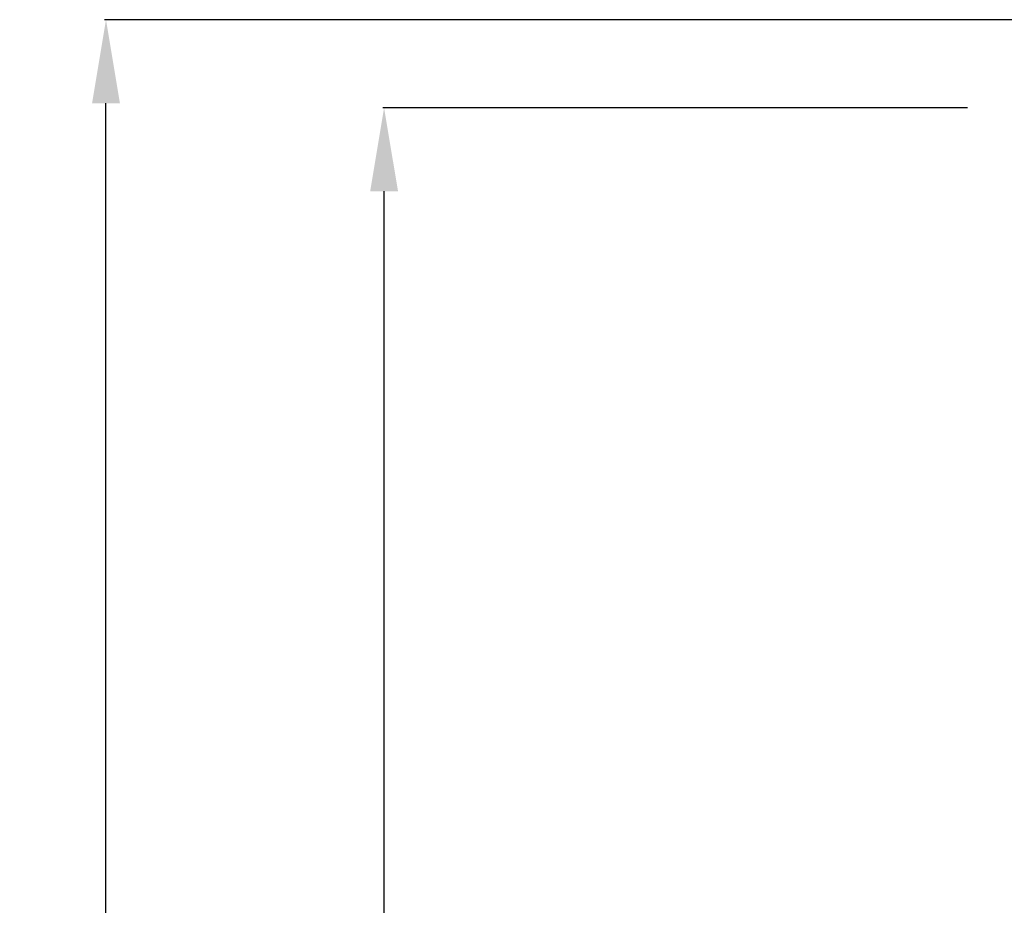
# Model space of a CAD drawing. Units: millimetres. Extents: x -4913 to 9493, y -6456 to -773.
# Drawn here: x -1685 to -1331, y -1938 to -1619 of the extents above; entities that cross this region are included whole.
import ezdxf

# ---------------------------------------------------------------- set-up
doc = ezdxf.new("R2010")
doc.units = ezdxf.units.MM
doc.header["$LTSCALE"] = 346.5
doc.header["$PDMODE"] = 3
doc.header["$PDSIZE"] = 0.3125
doc.layers.get('0').update_dxf_attribs({"linetype": 'CONTINUOUS'})
doc.layers.get('Defpoints').update_dxf_attribs({"linetype": 'CONTINUOUS'})
doc.styles.get("Standard").update_dxf_attribs({"font": 'txt', "width": 0.8})
doc.dimstyles.new('DIMSTYLE_1', dxfattribs={"dimtxt": 30, "dimasz": 30, "dimexe": 0.5, "dimexo": 1.6, "dimgap": 0.5, "dimtad": 1, "dimdec": 0, "dimdsep": 46, "dimtxsty": 'Standard', "dimblk": '_FILLED', "dimblk1": '_FILLED', "dimblk2": '_FILLED', "dimcen": 0.09, "dimadec": 0, "dimazin": 0, "dimtp": 0.001, "dimtm": 0.001, "dimtfac": 1, "dimtdec": 0, "dimtofl": 0, "dimtmove": 0, "dimatfit": 3, "dimldrblk": '_FILLED', "dimfxl": 1, "dimtolj": 1, "dimarcsym": 0})

# ---------------------------------------------------------------- blocks, each defined once
blk = doc.blocks.new('_FILLED')
at = {"color": 0, "linetype": 'ByBlock'}
blk.add_solid([(0, 0), (-1, 0.167), (-1, -0.167)], dxfattribs=at)
blk = doc.blocks.new('*D43')
at = {"color": 0, "linetype": 'Continuous', "lineweight": -2}
for p, q in [((-1344.68, -1650.96), (-1554.94, -1650.96)), ((-1554.44, -3570.59), (-1554.44, -1680.96)), ((-1389.9, -3600.59), (-1554.94, -3600.59))]:
    blk.add_line(p, q, dxfattribs=at)
at = {"layer": 'Defpoints', "color": 0, "linetype": 'Continuous'}
for p in [(-1554.44, -1650.96), (-1343.08, -1650.96), (-1388.3, -3600.59)]:
    blk.add_point(p, dxfattribs=at)
at = {"color": 0, "linetype": 'Continuous', "lineweight": -2, "xscale": 30, "yscale": 30, "zscale": 30}
for p, rotation in [((-1554.44, -1650.96), 90), ((-1554.44, -3600.59), 270)]:
    blk.add_blockref('_FILLED', p, dxfattribs=dict(at, rotation=rotation))
at = {"color": 0, "linetype": 'Continuous', "insert": (-1584.94, -2625.78), "char_height": 30, "attachment_point": 2, "rotation": 90}
blk.add_mtext('\\A1;1950', dxfattribs=at)
blk = doc.blocks.new('*D50')
at = {"color": 0, "linetype": 'Continuous', "lineweight": -2}
for p, q in [((-1179.83, -1619.3), (-1654.94, -1619.3)), ((-1654.44, -3570.59), (-1654.44, -1649.3)), ((-1393.27, -3600.59), (-1654.94, -3600.59))]:
    blk.add_line(p, q, dxfattribs=at)
at = {"layer": 'Defpoints', "color": 0, "linetype": 'Continuous'}
for p in [(-1654.44, -1619.3), (-1178.23, -1619.3), (-1391.67, -3600.59)]:
    blk.add_point(p, dxfattribs=at)
at = {"color": 0, "linetype": 'Continuous', "lineweight": -2, "xscale": 30, "yscale": 30, "zscale": 30}
for p, rotation in [((-1654.44, -1619.3), 90), ((-1654.44, -3600.59), 270)]:
    blk.add_blockref('_FILLED', p, dxfattribs=dict(at, rotation=rotation))
at = {"color": 0, "linetype": 'Continuous', "insert": (-1684.94, -2609.95), "char_height": 30, "attachment_point": 2, "rotation": 90}
blk.add_mtext('\\A1;1981', dxfattribs=at)

msp = doc.modelspace()

# ---------------------------------------------------------------- dimensions: what is measured, and where the dimension line sits
at = {"color": 2, "linetype": 'Continuous'}
for base, p1, p2, picture, middle in [((-1654.44, -1619.3), (-1391.67, -3600.59), (-1178.23, -1619.3), '*D50', (-1654.44, -2609.95)), ((-1554.44, -1650.96), (-1388.3, -3600.59), (-1343.08, -1650.96), '*D43', (-1554.44, -2625.78))]:
    dim = msp.add_linear_dim(base=base, p1=p1, p2=p2, angle=90, dimstyle='DIMSTYLE_1', dxfattribs=at)
    dim.commit()
    dim.dimension.update_dxf_attribs({"geometry": picture, "text_midpoint": middle, "dimtype": 160})

doc.saveas('drawing.dxf')
